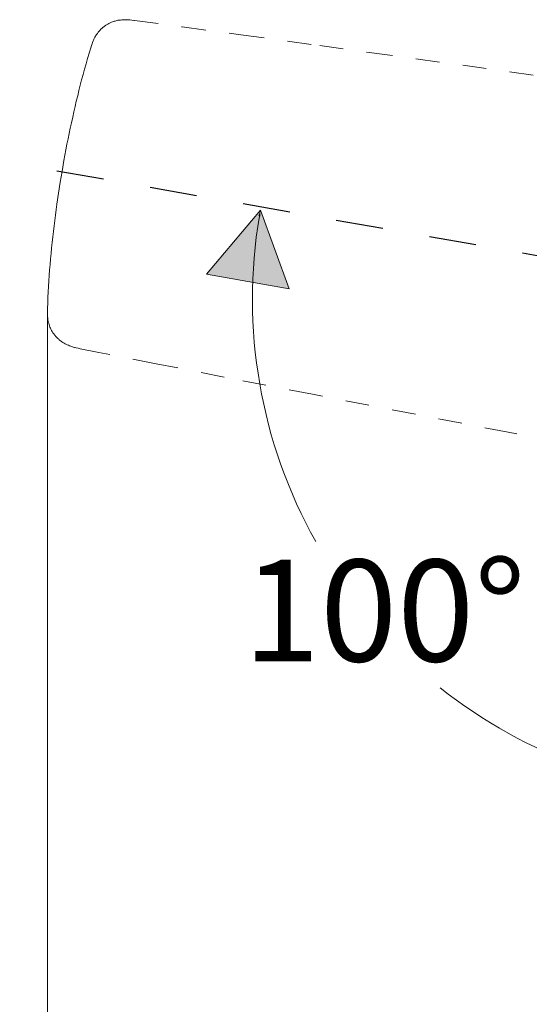
# Model space of a CAD drawing. Units: inches. Extents: x -35 to 91, y 31 to 177.
# Drawn here: x -35 to -20, y 148 to 177 of the extents above; entities that cross this region are included whole.
import ezdxf

# ---------------------------------------------------------------- set-up
doc = ezdxf.new("R2010")
doc.units = ezdxf.units.IN
doc.header["$MEASUREMENT"] = 0
doc.linetypes.add('AI-Linetype-1', pattern=[1.411111, 0.705556, -0.705556])
doc.linetypes.add('AI-Linetype-2', pattern=[2.822222, 1.411111, -1.411111])
doc.layers.add('Vordergrund', color=7, linetype='Continuous')

# ---------------------------------------------------------------- blocks, each defined once
blk = doc.blocks.new('block 19')
at = {"layer": 'Vordergrund', "true_color": 0xffffff}
h = blk.add_hatch(color=7, dxfattribs=at)
h.dxf.hatch_style = 2
h.paths.add_polyline_path([(93.438, 117.428), (91.273, 116.178), (93.438, 114.928)])
at = {"layer": 'Vordergrund', "lineweight": 0}
blk.add_lwpolyline([(93.438, 117.428), (91.273, 116.178), (93.438, 114.928), (93.438, 117.428)], dxfattribs=at)
blk = doc.blocks.new('block 26')
at = {"layer": 'Vordergrund', "color": 7, "lineweight": 18, "true_color": 0xffffff}
blk.add_lwpolyline([(93.438, 117.428), (91.273, 116.178), (93.438, 114.928), (93.438, 117.428)], dxfattribs=at)

msp = doc.modelspace()

# ---------------------------------------------------------------- linework, layer by layer
at = {"linetype": 'AI-Linetype-2'}
msp.add_line((-13.33, 168.961), (-35.288, 172.833), dxfattribs=at)
at = {"lineweight": 20}
for start, end in [(170.3604, 209.2636), (231.5684, 269.3036)]:
    msp.add_arc((-13.531, 168.816), 14.809, start, end, dxfattribs=at)
msp.add_solid([(-28.16, 171.301), (-28.101, 171.29), (-28.099, 171.473)], dxfattribs=at)
at = {"layer": 'Vordergrund', "linetype": 'AI-Linetype-1', "lineweight": 20}
for p, q in [((-32.816, 176.913), (-32.795, 176.931)), ((-32.795, 176.931), (-32.778, 176.945)), ((-32.778, 176.945), (-32.758, 176.96)), ((-32.758, 176.96), (-32.734, 176.974)), ((-32.734, 176.974), (-32.714, 176.989)), ((-32.714, 176.989), (-32.693, 177.003)), ((-32.693, 177.003), (-32.674, 177.014)), ((-32.674, 177.014), (-32.654, 177.025)), ((-32.654, 177.025), (-32.63, 177.039)), ((-32.63, 177.039), (-32.611, 177.05)), ((-32.611, 177.05), (-32.587, 177.061)), ((-32.587, 177.061), (-32.564, 177.071)), ((-32.564, 177.071), (-32.545, 177.079)), ((-32.545, 177.079), (-32.518, 177.089)), ((-32.518, 177.089), (-32.492, 177.098)), ((-32.492, 177.098), (-32.465, 177.108)), ((-32.465, 177.108), (-32.439, 177.115)), ((-32.439, 177.115), (-32.409, 177.12)), ((-32.409, 177.12), (-32.383, 177.13)), ((-32.383, 177.13), (-32.357, 177.137)), ((-32.357, 177.137), (-32.328, 177.139)), ((-32.328, 177.139), (-32.283, 177.146)), ((-32.283, 177.146), (-32.237, 177.149)), ((-32.237, 177.149), (-32.2, 177.154)), ((-32.2, 177.154), (-32.164, 177.155)), ((-32.164, 177.155), (-32.128, 177.156)), ((-32.128, 177.156), (-32.093, 177.154)), ((-32.093, 177.154), (-32.064, 177.153)), ((-32.064, 177.153), (-32.032, 177.151)), ((-32.032, 177.151), (-32.004, 177.15)), ((-32.004, 177.15), (-31.944, 177.143)), ((-31.944, 177.143), (-31.885, 177.133)), ((-31.885, 177.133), (-31.857, 177.132)), ((-31.857, 177.132), (-30.433, 176.942)), ((-30.433, 176.942), (-28.688, 176.706)), ((-33.051, 176.616), (-33.04, 176.639)), ((-33.04, 176.639), (-33.026, 176.661)), ((-33.026, 176.661), (-33.015, 176.681)), ((-33.015, 176.681), (-32.992, 176.713)), ((-32.992, 176.713), (-32.968, 176.748)), ((-32.968, 176.748), (-32.945, 176.78)), ((-32.945, 176.78), (-32.918, 176.812)), ((-32.918, 176.812), (-32.888, 176.842)), ((-32.888, 176.842), (-32.871, 176.861)), ((-32.871, 176.861), (-32.853, 176.879)), ((-32.853, 176.879), (-32.836, 176.894)), ((-32.836, 176.894), (-32.816, 176.913)), ((-28.688, 176.706), (-26.331, 176.382)), ((-33.169, 176.313), (-33.147, 176.385)), ((-33.147, 176.385), (-33.128, 176.432)), ((-33.128, 176.432), (-33.113, 176.479)), ((-33.113, 176.479), (-33.095, 176.526)), ((-33.095, 176.526), (-33.084, 176.549)), ((-33.084, 176.549), (-33.072, 176.573)), ((-33.072, 176.573), (-33.061, 176.596)), ((-33.061, 176.596), (-33.051, 176.616)), ((-26.331, 176.382), (-24.855, 176.181)), ((-33.261, 175.996), (-33.214, 176.153)), ((-33.214, 176.153), (-33.169, 176.313)), ((-24.855, 176.181), (-18.958, 175.365)), ((-33.35, 175.678), (-33.305, 175.839)), ((-33.305, 175.839), (-33.261, 175.996)), ((-33.439, 175.36), (-33.394, 175.521)), ((-33.394, 175.521), (-33.35, 175.678)), ((-33.52, 175.041), (-33.479, 175.203)), ((-33.479, 175.203), (-33.439, 175.36)), ((-33.598, 174.722), (-33.557, 174.883)), ((-33.557, 174.883), (-33.52, 175.041)), ((-33.635, 174.563), (-33.598, 174.722)), ((-33.706, 174.243), (-33.673, 174.402)), ((-33.673, 174.402), (-33.635, 174.563)), ((-33.777, 173.922), (-33.744, 174.081)), ((-33.744, 174.081), (-33.706, 174.243)), ((-33.842, 173.597), (-33.812, 173.759)), ((-33.812, 173.759), (-33.777, 173.922)), ((-33.907, 173.275), (-33.876, 173.438)), ((-33.876, 173.438), (-33.842, 173.597)), ((-33.967, 172.952), (-33.907, 173.275)), ((-34.025, 172.625), (-33.967, 172.952)), ((-34.052, 172.466), (-34.025, 172.625)), ((-34.129, 171.978), (-34.079, 172.302)), ((-34.079, 172.302), (-34.052, 172.466)), ((-34.176, 171.65), (-34.129, 171.978)), ((-34.2, 171.489), (-34.176, 171.65)), ((-34.22, 171.324), (-34.2, 171.489)), ((-34.263, 170.999), (-34.243, 171.16)), ((-34.243, 171.16), (-34.22, 171.324)), ((-34.299, 170.672), (-34.283, 170.834)), ((-34.283, 170.834), (-34.263, 170.999)), ((-34.336, 170.342), (-34.32, 170.507)), ((-34.32, 170.507), (-34.299, 170.672)), ((-34.365, 170.014), (-34.352, 170.18)), ((-34.352, 170.18), (-34.336, 170.342)), ((-34.382, 169.852), (-34.365, 170.014)), ((-34.408, 169.524), (-34.395, 169.686)), ((-34.395, 169.686), (-34.382, 169.852)), ((-34.427, 169.195), (-34.417, 169.358)), ((-34.417, 169.358), (-34.408, 169.524)), ((-34.446, 168.865), (-34.436, 169.032)), ((-34.436, 169.032), (-34.427, 169.195)), ((-34.461, 168.539), (-34.452, 168.702)), ((-34.452, 168.702), (-34.446, 168.865)), ((-34.463, 168.464), (-34.461, 168.539)), ((-34.461, 168.41), (-34.463, 168.464)), ((-34.462, 168.36), (-34.461, 168.41)), ((-34.459, 168.31), (-34.462, 168.36)), ((-34.456, 168.284), (-34.459, 168.31)), ((-34.453, 168.262), (-34.456, 168.284)), ((-34.45, 168.236), (-34.453, 168.262)), ((-34.447, 168.211), (-34.45, 168.236)), ((-34.444, 168.186), (-34.447, 168.211)), ((-34.438, 168.159), (-34.444, 168.186)), ((-34.434, 168.138), (-34.438, 168.159)), ((-34.423, 168.1), (-34.434, 168.138)), ((-34.411, 168.062), (-34.423, 168.1)), ((-34.4, 168.021), (-34.411, 168.062)), ((-34.385, 167.983), (-34.4, 168.021)), ((-34.366, 167.944), (-34.385, 167.983)), ((-34.356, 167.921), (-34.366, 167.944)), ((-34.345, 167.897), (-34.356, 167.921)), ((-34.334, 167.877), (-34.345, 167.897)), ((-34.32, 167.854), (-34.334, 167.877)), ((-34.306, 167.834), (-34.32, 167.854)), ((-34.296, 167.81), (-34.306, 167.834)), ((-34.281, 167.79), (-34.296, 167.81)), ((-34.263, 167.769), (-34.281, 167.79)), ((-34.248, 167.749), (-34.263, 167.769)), ((-34.233, 167.732), (-34.248, 167.749)), ((-34.219, 167.712), (-34.233, 167.732)), ((-34.204, 167.695), (-34.219, 167.712)), ((-34.185, 167.678), (-34.204, 167.695)), ((-34.17, 167.661), (-34.185, 167.678)), ((-34.152, 167.644), (-34.17, 167.661)), ((-34.133, 167.626), (-34.152, 167.644)), ((-34.118, 167.609), (-34.133, 167.626)), ((-34.096, 167.591), (-34.118, 167.609)), ((-34.074, 167.573), (-34.096, 167.591)), ((-34.051, 167.559), (-34.074, 167.573)), ((-34.029, 167.541), (-34.051, 167.559)), ((-34.003, 167.526), (-34.029, 167.541)), ((-33.98, 167.512), (-34.003, 167.526)), ((-33.958, 167.497), (-33.98, 167.512)), ((-33.932, 167.482), (-33.958, 167.497)), ((-33.912, 167.471), (-33.932, 167.482)), ((-33.873, 167.451), (-33.912, 167.471)), ((-33.835, 167.437), (-33.873, 167.451)), ((-33.799, 167.42), (-33.835, 167.437)), ((-33.765, 167.407), (-33.799, 167.42)), ((-33.731, 167.398), (-33.765, 167.407)), ((-33.687, 167.384), (-33.731, 167.398)), ((-33.656, 167.375), (-33.687, 167.384)), ((-33.628, 167.37), (-33.656, 167.375)), ((-33.598, 167.362), (-33.628, 167.37)), ((-33.539, 167.349), (-33.598, 167.362)), ((-33.484, 167.336), (-33.539, 167.349)), ((-32.926, 167.225), (-33.484, 167.336)), ((-31.216, 166.888), (-32.926, 167.225)), ((-29.183, 166.489), (-31.216, 166.888)), ((-26.55, 165.977), (-29.183, 166.489)), ((-20.706, 164.842), (-26.55, 165.977)), ((-16.29, 163.979), (-20.706, 164.842))]:
    msp.add_line(p, q, dxfattribs=at)
at = {"layer": 'Vordergrund', "lineweight": 20}
msp.add_line((-34.461, 168.385), (-34.461, 127.943), dxfattribs=at)

# ---------------------------------------------------------------- block references
for name, rotation in [('block 19', 260.0121959822632), ('block 26', 260.0121959822677)]:
    msp.add_blockref(name, (-126.687, 281.513), dxfattribs=dict(at, rotation=rotation))

# ---------------------------------------------------------------- texts
at = {"lineweight": 20, "insert": (-24.402, 159.52), "char_height": 3.0385, "attachment_point": 5}
msp.add_mtext('\\A1;100°', dxfattribs=at)

doc.saveas('drawing.dxf')
